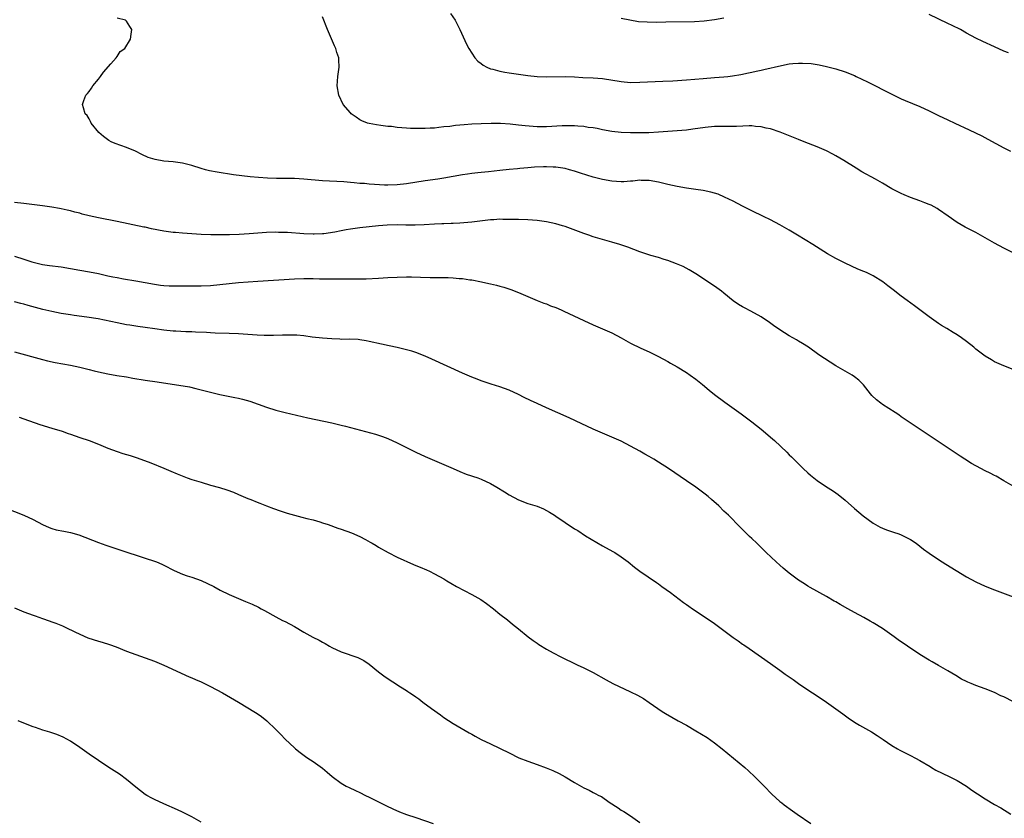
# Model space of a CAD drawing. Units: inches. Extents: x 2574000 to 2577000, y 1497000 to 1500000.
# Drawn here: x 2575730 to 2575941, y 1497466 to 1497637 of the extents above; entities that cross this region are included whole.
import ezdxf

# ---------------------------------------------------------------- set-up
doc = ezdxf.new("R2010")
doc.units = ezdxf.units.IN
doc.header["$MEASUREMENT"] = 0
doc.layers.add('LD25741497_10ft', color=254, linetype='Continuous')

msp = doc.modelspace()

# ---------------------------------------------------------------- linework, layer by layer
at = {"layer": 'LD25741497_10ft'}
for points, elevation in [([(2575822.45, 1497638.45), (2575823.42, 1497637), (2575824.44, 1497635), (2575825.87, 1497631.87), (2575826.37, 1497631), (2575827, 1497629.98), (2575827.67, 1497629), (2575828.28, 1497628.28), (2575829, 1497627.76), (2575829.41, 1497627.41), (2575830.2, 1497627), (2575831, 1497626.64), (2575831.47, 1497626.53), (2575833, 1497626.08), (2575834.1, 1497625.9), (2575835, 1497625.72), (2575837, 1497625.44), (2575839, 1497625.18), (2575841, 1497624.99), (2575843, 1497624.93), (2575847, 1497624.94), (2575849, 1497624.87), (2575850.79, 1497624.79), (2575853, 1497624.72), (2575855, 1497624.56), (2575859, 1497623.87), (2575861, 1497623.72), (2575863, 1497623.75), (2575867.95, 1497623.95), (2575870.06, 1497624.06), (2575873, 1497624.27), (2575876.57, 1497624.57), (2575879, 1497624.75), (2575881, 1497624.91), (2575881.86, 1497625), (2575882.88, 1497625.12), (2575884.61, 1497625.39), (2575886.27, 1497625.73), (2575887, 1497625.87), (2575887.89, 1497626.11), (2575889, 1497626.31), (2575889.53, 1497626.47), (2575893.35, 1497627.35), (2575895, 1497627.66), (2575895.76, 1497627.76), (2575897, 1497627.84), (2575897.86, 1497627.86), (2575899.72, 1497627.72), (2575901.44, 1497627.44), (2575903, 1497627.11), (2575905, 1497626.59), (2575907, 1497625.96), (2575909, 1497625.16), (2575909.35, 1497625), (2575911.8, 1497623.8), (2575917, 1497621.19), (2575919, 1497620.22), (2575919.84, 1497619.84), (2575923, 1497618.54), (2575925, 1497617.62), (2575927, 1497616.63), (2575929, 1497615.67), (2575930.52, 1497615), (2575933.58, 1497613.58), (2575936.25, 1497612.25), (2575937.56, 1497611.56), (2575941, 1497609.71), (2575942.41, 1497609)], 10220), ([(2575943, 1497562.25), (2575941, 1497562.98), (2575939, 1497563.9), (2575938.32, 1497564.32), (2575937, 1497565.09), (2575935, 1497566.6), (2575934.53, 1497567), (2575933, 1497568.22), (2575931.94, 1497569), (2575931, 1497569.63), (2575930.14, 1497570.14), (2575928.75, 1497571), (2575927.66, 1497571.66), (2575927, 1497572.09), (2575926.46, 1497572.46), (2575925, 1497573.52), (2575923.02, 1497575.02), (2575921.87, 1497575.87), (2575920.25, 1497577), (2575919, 1497577.91), (2575917.25, 1497579.25), (2575916.12, 1497580.12), (2575915.06, 1497581), (2575913, 1497582.29), (2575911.54, 1497583), (2575911, 1497583.24), (2575909.73, 1497583.73), (2575908.34, 1497584.34), (2575906.97, 1497584.97), (2575905, 1497585.99), (2575903.23, 1497587), (2575900.05, 1497589), (2575896.79, 1497591), (2575895, 1497592.06), (2575893, 1497593.2), (2575891, 1497594.26), (2575889.49, 1497595), (2575887, 1497596.18), (2575885, 1497597.19), (2575883, 1497598.24), (2575881.15, 1497599.15), (2575879.75, 1497599.75), (2575878.22, 1497600.22), (2575876.55, 1497600.55), (2575875, 1497600.76), (2575873, 1497601.04), (2575871, 1497601.41), (2575869, 1497601.85), (2575867, 1497602.33), (2575865, 1497602.7), (2575863.27, 1497602.73), (2575863, 1497602.74), (2575861.47, 1497602.53), (2575861, 1497602.52), (2575859.6, 1497602.4), (2575859, 1497602.39), (2575857, 1497602.54), (2575855, 1497602.92), (2575853, 1497603.42), (2575850.25, 1497604.25), (2575849, 1497604.68), (2575847.93, 1497605), (2575847, 1497605.25), (2575845, 1497605.55), (2575844.42, 1497605.58), (2575843, 1497605.62), (2575842.38, 1497605.62), (2575840.46, 1497605.54), (2575839, 1497605.44), (2575837.29, 1497605.29), (2575836.77, 1497605.23), (2575835, 1497605.08), (2575833, 1497604.87), (2575830.58, 1497604.58), (2575829, 1497604.41), (2575828.31, 1497604.31), (2575827, 1497604.2), (2575826.04, 1497604.04), (2575825, 1497603.92), (2575821, 1497603.21), (2575819.73, 1497603), (2575817, 1497602.62), (2575813, 1497601.99), (2575811, 1497601.76), (2575809, 1497601.7), (2575808.28, 1497601.72), (2575806.15, 1497601.85), (2575805, 1497601.93), (2575803.97, 1497602.03), (2575803, 1497602.09), (2575801.78, 1497602.22), (2575801, 1497602.27), (2575799.6, 1497602.4), (2575795, 1497602.65), (2575791, 1497602.98), (2575789, 1497603.1), (2575787, 1497603.15), (2575785.14, 1497603.14), (2575783.19, 1497603.19), (2575781.32, 1497603.32), (2575779.49, 1497603.49), (2575777.7, 1497603.7), (2575775.94, 1497603.94), (2575772.47, 1497604.47), (2575770.79, 1497604.79), (2575769.97, 1497605), (2575769, 1497605.28), (2575767, 1497605.89), (2575765, 1497606.39), (2575763, 1497606.68), (2575761, 1497606.87), (2575759.16, 1497607.16), (2575757.65, 1497607.65), (2575756.27, 1497608.27), (2575754.96, 1497608.96), (2575753, 1497609.77), (2575751.79, 1497610.21), (2575750.61, 1497610.61), (2575749.74, 1497611), (2575749.25, 1497611.25), (2575748.09, 1497612.09), (2575747.05, 1497613), (2575745.43, 1497615), (2575745.31, 1497615.31), (2575745, 1497615.91), (2575744.59, 1497616.59), (2575744.17, 1497617), (2575743.77, 1497618.23), (2575743.56, 1497619), (2575743.84, 1497619.84), (2575744.33, 1497621), (2575744.66, 1497621.34), (2575745, 1497621.79), (2575745.5, 1497622.5), (2575745.82, 1497623), (2575747, 1497624.39), (2575747.44, 1497625), (2575748.07, 1497625.93), (2575749.66, 1497627.66), (2575750.83, 1497629), (2575751, 1497629.24), (2575751.69, 1497630.31), (2575752.65, 1497631), (2575753.89, 1497633), (2575753.99, 1497634.01), (2575754.12, 1497635), (2575753.71, 1497635.71), (2575753, 1497636.84), (2575752.79, 1497637), (2575751, 1497637.48)], 10240), ([(2575943, 1497587.22), (2575941, 1497588.18), (2575939, 1497589.29), (2575935.99, 1497591), (2575935, 1497591.54), (2575932.73, 1497592.73), (2575931, 1497593.72), (2575929.04, 1497595.04), (2575927, 1497596.5), (2575926.69, 1497596.69), (2575925.4, 1497597.4), (2575925, 1497597.59), (2575924.05, 1497597.95), (2575923, 1497598.37), (2575921, 1497599.06), (2575919.61, 1497599.61), (2575919, 1497599.88), (2575917, 1497600.9), (2575915, 1497602.13), (2575913.51, 1497603), (2575910.58, 1497604.58), (2575909.32, 1497605.32), (2575906.67, 1497607), (2575905, 1497607.98), (2575904.32, 1497608.32), (2575903, 1497609.04), (2575901, 1497609.89), (2575898.18, 1497611), (2575897, 1497611.45), (2575893.03, 1497613.03), (2575891, 1497613.76), (2575890.08, 1497613.92), (2575889, 1497614.22), (2575887.75, 1497614.25), (2575887, 1497614.37), (2575886.4, 1497614.4), (2575883.74, 1497614.26), (2575883, 1497614.28), (2575881.73, 1497614.27), (2575881, 1497614.28), (2575879, 1497614.24), (2575877, 1497614.04), (2575874.34, 1497613.66), (2575873, 1497613.49), (2575871, 1497613.3), (2575867, 1497613.04), (2575864.94, 1497612.94), (2575862.9, 1497612.9), (2575861, 1497612.92), (2575859, 1497613.01), (2575857, 1497613.21), (2575855, 1497613.56), (2575853.83, 1497613.83), (2575853, 1497613.95), (2575851.92, 1497614.08), (2575851, 1497614.25), (2575849.68, 1497614.32), (2575849, 1497614.4), (2575847.62, 1497614.38), (2575847, 1497614.41), (2575846.39, 1497614.39), (2575843, 1497614.21), (2575841, 1497614.21), (2575838.4, 1497614.4), (2575837, 1497614.57), (2575835.25, 1497614.75), (2575833.13, 1497614.87), (2575831.12, 1497614.88), (2575829, 1497614.82), (2575827, 1497614.73), (2575825.36, 1497614.64), (2575823.51, 1497614.49), (2575822.28, 1497614.28), (2575821, 1497614.16), (2575819.93, 1497614.07), (2575819, 1497613.92), (2575818.11, 1497613.89), (2575817, 1497613.8), (2575816.18, 1497613.82), (2575815, 1497613.8), (2575813.83, 1497613.83), (2575813, 1497613.9), (2575811.99, 1497614.01), (2575811, 1497614.07), (2575809.77, 1497614.23), (2575809, 1497614.29), (2575807.49, 1497614.51), (2575806.59, 1497614.59), (2575805, 1497614.9), (2575804.64, 1497615), (2575803.46, 1497615.46), (2575803, 1497615.7), (2575802.23, 1497616.23), (2575801.17, 1497617), (2575801, 1497617.17), (2575799.44, 1497619), (2575798.48, 1497621), (2575798.14, 1497623), (2575798.27, 1497625), (2575798.57, 1497627), (2575798.51, 1497628.52), (2575798.52, 1497629), (2575798.1, 1497630.1), (2575797.85, 1497631), (2575797.56, 1497631.56), (2575796.07, 1497635), (2575795.77, 1497635.77), (2575795.32, 1497637), (2575795, 1497637.72)], 10230), ([(2575881, 1497637.48), (2575879, 1497637.09), (2575876.81, 1497636.81), (2575874.7, 1497636.7), (2575868.58, 1497636.58), (2575866.56, 1497636.56), (2575864.58, 1497636.58), (2575862.71, 1497636.71), (2575860.82, 1497637), (2575859, 1497637.39)], 10210), ([(2575942.02, 1497630.02), (2575941, 1497630.43), (2575939, 1497631.29), (2575936.46, 1497632.46), (2575935, 1497633.18), (2575933, 1497634.25), (2575931.67, 1497635), (2575929.9, 1497635.9), (2575929, 1497636.31), (2575925, 1497638.26)], 10210), ([(2575943, 1497537.27), (2575941, 1497538.39), (2575939.35, 1497539.35), (2575939, 1497539.51), (2575938.03, 1497540.03), (2575937, 1497540.52), (2575936.06, 1497541), (2575934.07, 1497542.07), (2575932.62, 1497543), (2575931.65, 1497543.65), (2575931, 1497544.11), (2575925.65, 1497547.65), (2575919, 1497552.12), (2575918.48, 1497552.48), (2575917.71, 1497553), (2575915, 1497554.7), (2575914.6, 1497555), (2575913.71, 1497555.71), (2575912.69, 1497556.69), (2575912.43, 1497557), (2575910.93, 1497558.93), (2575909.92, 1497559.92), (2575909, 1497560.68), (2575908.49, 1497561), (2575907, 1497561.84), (2575905, 1497563), (2575903.76, 1497563.76), (2575901.38, 1497565.38), (2575899.13, 1497567), (2575897.82, 1497567.82), (2575897, 1497568.29), (2575896.57, 1497568.57), (2575895, 1497569.46), (2575893, 1497570.7), (2575891.64, 1497571.63), (2575890.48, 1497572.48), (2575889.74, 1497573), (2575889, 1497573.47), (2575886.75, 1497574.75), (2575885.42, 1497575.42), (2575885, 1497575.66), (2575884.17, 1497576.17), (2575883, 1497576.96), (2575881, 1497578.59), (2575880.46, 1497579), (2575879, 1497580.06), (2575875, 1497582.71), (2575873.56, 1497583.56), (2575872.25, 1497584.25), (2575870.88, 1497584.88), (2575869, 1497585.59), (2575868.19, 1497585.81), (2575867, 1497586.18), (2575865.34, 1497586.66), (2575864.28, 1497587), (2575863, 1497587.44), (2575860.4, 1497588.4), (2575858.69, 1497589), (2575857, 1497589.49), (2575855, 1497590.04), (2575853, 1497590.65), (2575852.05, 1497591), (2575851, 1497591.34), (2575847, 1497592.82), (2575846.44, 1497593), (2575845, 1497593.41), (2575843, 1497593.83), (2575841, 1497594.11), (2575839, 1497594.25), (2575837, 1497594.32), (2575835, 1497594.38), (2575833.63, 1497594.37), (2575833, 1497594.4), (2575831.71, 1497594.29), (2575831, 1497594.27), (2575827, 1497593.75), (2575824.46, 1497593.54), (2575823, 1497593.48), (2575822.55, 1497593.46), (2575821, 1497593.43), (2575820.6, 1497593.4), (2575819, 1497593.35), (2575816.79, 1497593.21), (2575814.87, 1497593.13), (2575812.87, 1497593.13), (2575811, 1497593.18), (2575808.85, 1497593.15), (2575807, 1497593), (2575803, 1497592.57), (2575802.49, 1497592.49), (2575801, 1497592.29), (2575800.11, 1497592.11), (2575799, 1497591.92), (2575797.65, 1497591.65), (2575795.31, 1497591.31), (2575795, 1497591.28), (2575793.2, 1497591.2), (2575793, 1497591.2), (2575791, 1497591.27), (2575787.53, 1497591.53), (2575785.59, 1497591.59), (2575785, 1497591.6), (2575783, 1497591.53), (2575779.26, 1497591.26), (2575777.13, 1497591.13), (2575775.07, 1497591.07), (2575773.07, 1497591.07), (2575771.09, 1497591.09), (2575769, 1497591.16), (2575767, 1497591.27), (2575765, 1497591.41), (2575763.53, 1497591.53), (2575763, 1497591.57), (2575761, 1497591.85), (2575758.38, 1497592.38), (2575757, 1497592.69), (2575756.73, 1497592.73), (2575751, 1497593.92), (2575747, 1497594.68), (2575745, 1497595.14), (2575743.52, 1497595.52), (2575743, 1497595.67), (2575741.93, 1497595.93), (2575741, 1497596.2), (2575740.32, 1497596.32), (2575739, 1497596.63), (2575738.67, 1497596.67), (2575737, 1497596.98), (2575735, 1497597.26), (2575731, 1497597.74), (2575729, 1497598.02)], 10250), ([(2575729, 1497586.46), (2575731, 1497585.87), (2575732.73, 1497585.27), (2575733, 1497585.19), (2575735, 1497584.72), (2575736.53, 1497584.53), (2575739, 1497584.19), (2575743, 1497583.46), (2575745.12, 1497583.12), (2575747, 1497582.75), (2575749, 1497582.3), (2575750.1, 1497582.1), (2575751, 1497581.9), (2575752.34, 1497581.66), (2575755, 1497581.24), (2575759, 1497580.48), (2575760.3, 1497580.3), (2575761, 1497580.23), (2575762.17, 1497580.17), (2575763, 1497580.15), (2575767, 1497580.12), (2575769, 1497580.13), (2575771, 1497580.2), (2575773, 1497580.4), (2575775, 1497580.66), (2575777, 1497580.87), (2575781.16, 1497581.16), (2575789, 1497581.61), (2575791, 1497581.68), (2575793, 1497581.69), (2575794.35, 1497581.65), (2575795, 1497581.66), (2575796.37, 1497581.63), (2575800.36, 1497581.64), (2575801, 1497581.66), (2575802.36, 1497581.64), (2575803, 1497581.67), (2575804.34, 1497581.66), (2575807, 1497581.76), (2575809, 1497581.91), (2575811, 1497582.03), (2575813, 1497582.06), (2575814.05, 1497582.05), (2575816.02, 1497581.98), (2575818.06, 1497581.94), (2575821.93, 1497581.93), (2575823, 1497581.87), (2575824.27, 1497581.73), (2575825, 1497581.7), (2575826.55, 1497581.45), (2575827, 1497581.4), (2575829.1, 1497581), (2575830.67, 1497580.67), (2575831, 1497580.59), (2575832.3, 1497580.3), (2575833, 1497580.09), (2575833.87, 1497579.87), (2575835.36, 1497579.36), (2575837, 1497578.72), (2575841, 1497577), (2575842.44, 1497576.44), (2575843, 1497576.25), (2575843.89, 1497575.89), (2575845, 1497575.49), (2575846.16, 1497575), (2575846.74, 1497574.74), (2575847.77, 1497574.23), (2575851, 1497572.69), (2575853, 1497571.8), (2575855, 1497570.94), (2575857, 1497570.04), (2575858.98, 1497568.98), (2575861, 1497567.86), (2575863.22, 1497566.78), (2575865, 1497566.02), (2575867, 1497565.03), (2575869, 1497563.92), (2575869.57, 1497563.57), (2575871, 1497562.77), (2575873, 1497561.55), (2575873.81, 1497561), (2575875, 1497560.13), (2575876.43, 1497559), (2575877.82, 1497557.82), (2575879, 1497556.89), (2575881.24, 1497555.24), (2575884.73, 1497552.73), (2575885, 1497552.52), (2575885.88, 1497551.88), (2575887, 1497551.03), (2575889, 1497549.45), (2575891.41, 1497547.41), (2575891.86, 1497547), (2575894.51, 1497544.51), (2575895, 1497543.98), (2575895.5, 1497543.5), (2575895.98, 1497543), (2575898.01, 1497541), (2575899, 1497540.09), (2575899.58, 1497539.58), (2575900.29, 1497539), (2575901, 1497538.44), (2575903, 1497537.08), (2575904.29, 1497536.29), (2575905, 1497535.82), (2575905.47, 1497535.47), (2575907, 1497534.26), (2575909, 1497532.48), (2575910.88, 1497530.88), (2575913, 1497529.3), (2575913.49, 1497529), (2575914.47, 1497528.47), (2575915, 1497528.21), (2575915.86, 1497527.86), (2575917.36, 1497527.36), (2575918.49, 1497527), (2575919, 1497526.82), (2575921, 1497525.81), (2575922.23, 1497525), (2575923, 1497524.41), (2575923.77, 1497523.77), (2575925, 1497522.88), (2575927, 1497521.5), (2575928.54, 1497520.54), (2575933, 1497517.84), (2575935, 1497516.73), (2575937, 1497515.82), (2575939, 1497515.04), (2575943, 1497513.52)], 10260), ([(2575943.06, 1497491.06), (2575941, 1497492.1), (2575940.37, 1497492.37), (2575939, 1497493.04), (2575937, 1497493.85), (2575935, 1497494.58), (2575934.01, 1497495), (2575933.28, 1497495.28), (2575933, 1497495.39), (2575931.94, 1497495.94), (2575930.67, 1497496.67), (2575929, 1497497.7), (2575927, 1497498.85), (2575925.61, 1497499.61), (2575925, 1497499.96), (2575923, 1497501.19), (2575920.36, 1497503), (2575918.36, 1497504.36), (2575917.48, 1497505), (2575915, 1497506.73), (2575913, 1497507.98), (2575912.34, 1497508.34), (2575911, 1497509.12), (2575909, 1497510.2), (2575907.59, 1497511), (2575905.9, 1497511.9), (2575905, 1497512.44), (2575904.63, 1497512.63), (2575903, 1497513.6), (2575899.52, 1497515.52), (2575899, 1497515.83), (2575898.3, 1497516.3), (2575897, 1497517.12), (2575895, 1497518.62), (2575893.71, 1497519.71), (2575893, 1497520.29), (2575892.2, 1497521), (2575890.1, 1497523), (2575889.56, 1497523.56), (2575888.04, 1497525), (2575887, 1497526.03), (2575886.49, 1497526.49), (2575885.95, 1497527), (2575885.47, 1497527.47), (2575885, 1497527.99), (2575884.48, 1497528.48), (2575881.97, 1497531), (2575881, 1497531.9), (2575879.89, 1497533), (2575878.37, 1497534.37), (2575877.63, 1497535), (2575877, 1497535.51), (2575876.14, 1497536.14), (2575875, 1497536.99), (2575873, 1497538.38), (2575869.13, 1497541), (2575867, 1497542.4), (2575866.02, 1497543), (2575865, 1497543.6), (2575864.09, 1497544.09), (2575863, 1497544.72), (2575861, 1497545.83), (2575859, 1497546.87), (2575857, 1497547.74), (2575855, 1497548.56), (2575853, 1497549.45), (2575849.23, 1497551.23), (2575847.86, 1497551.86), (2575843, 1497554), (2575841, 1497554.92), (2575839.59, 1497555.59), (2575838.24, 1497556.24), (2575837, 1497556.89), (2575835, 1497557.79), (2575833, 1497558.51), (2575831.11, 1497559.11), (2575829, 1497559.82), (2575828.16, 1497560.16), (2575827, 1497560.57), (2575825, 1497561.43), (2575818.44, 1497564.44), (2575817, 1497565.06), (2575815, 1497565.83), (2575814.13, 1497566.13), (2575813, 1497566.47), (2575811, 1497566.95), (2575809.28, 1497567.28), (2575807.63, 1497567.63), (2575805, 1497568.25), (2575804.38, 1497568.38), (2575803, 1497568.59), (2575802.63, 1497568.63), (2575800.69, 1497568.69), (2575799, 1497568.68), (2575798.71, 1497568.71), (2575797, 1497568.77), (2575795, 1497568.94), (2575792.82, 1497569.18), (2575791, 1497569.4), (2575789.54, 1497569.54), (2575789, 1497569.56), (2575788.45, 1497569.55), (2575787, 1497569.6), (2575786.43, 1497569.57), (2575784.48, 1497569.52), (2575783, 1497569.49), (2575782.5, 1497569.5), (2575781, 1497569.56), (2575777, 1497569.88), (2575775, 1497569.95), (2575771.99, 1497570.01), (2575771, 1497570.06), (2575770.14, 1497570.14), (2575767.8, 1497570.2), (2575767, 1497570.26), (2575765.72, 1497570.28), (2575763.6, 1497570.4), (2575763, 1497570.44), (2575761, 1497570.67), (2575759.06, 1497570.94), (2575757, 1497571.2), (2575755.42, 1497571.42), (2575755, 1497571.47), (2575753.71, 1497571.71), (2575753, 1497571.81), (2575752.02, 1497572.02), (2575751, 1497572.22), (2575746.92, 1497573.08), (2575744.54, 1497573.46), (2575741.78, 1497573.78), (2575741, 1497573.9), (2575739, 1497574.25), (2575737, 1497574.63), (2575735.06, 1497575.06), (2575731.92, 1497575.92), (2575731, 1497576.2), (2575730.35, 1497576.35), (2575729, 1497576.72)], 10270), ([(2575729, 1497565.98), (2575735, 1497564.37), (2575736.11, 1497564.11), (2575737.75, 1497563.75), (2575741, 1497563.14), (2575743, 1497562.7), (2575745, 1497562.22), (2575746.05, 1497561.95), (2575747, 1497561.73), (2575749, 1497561.29), (2575750.96, 1497560.96), (2575753, 1497560.64), (2575754.39, 1497560.39), (2575757, 1497559.96), (2575759.57, 1497559.57), (2575766.48, 1497558.48), (2575767.85, 1497558.15), (2575769, 1497557.9), (2575771, 1497557.38), (2575773, 1497556.9), (2575776.24, 1497556.24), (2575777, 1497556.07), (2575777.86, 1497555.86), (2575779.41, 1497555.41), (2575783, 1497554.14), (2575785, 1497553.53), (2575787, 1497553), (2575791.89, 1497551.89), (2575797, 1497550.77), (2575799, 1497550.32), (2575799.91, 1497550.09), (2575801, 1497549.82), (2575806.35, 1497548.35), (2575807, 1497548.16), (2575807.87, 1497547.87), (2575809, 1497547.45), (2575811, 1497546.52), (2575813, 1497545.51), (2575815, 1497544.53), (2575817, 1497543.59), (2575819, 1497542.7), (2575821, 1497541.88), (2575823, 1497541.04), (2575824.4, 1497540.4), (2575825.82, 1497539.82), (2575828.28, 1497539), (2575829, 1497538.74), (2575831, 1497537.79), (2575832.34, 1497537), (2575833.99, 1497535.99), (2575835, 1497535.4), (2575837, 1497534.32), (2575839, 1497533.54), (2575841, 1497532.93), (2575842.37, 1497532.37), (2575843, 1497532.05), (2575843.67, 1497531.67), (2575844.7, 1497531), (2575845, 1497530.82), (2575849, 1497528.13), (2575849.71, 1497527.71), (2575851.37, 1497526.63), (2575855, 1497524.44), (2575857.23, 1497523.23), (2575857.61, 1497523), (2575859, 1497522.12), (2575860.51, 1497521), (2575861.88, 1497519.88), (2575863, 1497519.01), (2575866.58, 1497516.58), (2575867, 1497516.31), (2575867.73, 1497515.73), (2575869.54, 1497514.46), (2575872.36, 1497512.36), (2575873, 1497511.92), (2575873.52, 1497511.52), (2575874.25, 1497511), (2575877, 1497509.18), (2575879, 1497507.81), (2575883, 1497504.82), (2575884.09, 1497504.09), (2575885, 1497503.42), (2575885.26, 1497503.26), (2575886.44, 1497502.44), (2575891, 1497499.25), (2575893, 1497497.83), (2575894.12, 1497497), (2575895, 1497496.37), (2575895.82, 1497495.82), (2575897, 1497494.97), (2575899, 1497493.62), (2575899.98, 1497493), (2575901, 1497492.31), (2575903, 1497491), (2575905, 1497489.56), (2575906.47, 1497488.47), (2575907.63, 1497487.63), (2575909, 1497486.73), (2575910.07, 1497486.07), (2575912.62, 1497484.62), (2575913.87, 1497483.87), (2575915.11, 1497483), (2575917, 1497481.72), (2575918.19, 1497481), (2575918.72, 1497480.72), (2575921, 1497479.58), (2575922.06, 1497479), (2575923, 1497478.47), (2575925.17, 1497477.17), (2575925.49, 1497477), (2575926.44, 1497476.44), (2575927.76, 1497475.76), (2575929.42, 1497475), (2575931, 1497474.2), (2575933, 1497472.99), (2575934.16, 1497472.16), (2575935.36, 1497471.36), (2575937, 1497470.3), (2575939, 1497469.09), (2575940.32, 1497468.32), (2575942.49, 1497467)], 10280), ([(2575729.98, 1497551.98), (2575731, 1497551.65), (2575734.44, 1497550.44), (2575737, 1497549.68), (2575739.2, 1497549), (2575740.54, 1497548.54), (2575741, 1497548.35), (2575742.02, 1497548.02), (2575743, 1497547.67), (2575745.01, 1497547), (2575747, 1497546.21), (2575749, 1497545.38), (2575751, 1497544.65), (2575752.26, 1497544.26), (2575753, 1497544.01), (2575753.78, 1497543.78), (2575755.28, 1497543.28), (2575758.23, 1497542.23), (2575761, 1497541.1), (2575762.48, 1497540.48), (2575763.86, 1497539.86), (2575765.28, 1497539.28), (2575766.03, 1497539), (2575767, 1497538.68), (2575769, 1497538.06), (2575771, 1497537.48), (2575772.96, 1497536.96), (2575774.48, 1497536.48), (2575775.92, 1497535.92), (2575777, 1497535.43), (2575779, 1497534.59), (2575779.64, 1497534.36), (2575781, 1497533.82), (2575781.57, 1497533.57), (2575783, 1497533.05), (2575784.48, 1497532.48), (2575785.96, 1497531.96), (2575787.46, 1497531.46), (2575789, 1497531.01), (2575790.61, 1497530.61), (2575791.67, 1497530.33), (2575793, 1497530.02), (2575794.43, 1497529.57), (2575795, 1497529.42), (2575796.21, 1497529), (2575798.26, 1497528.26), (2575799, 1497528.03), (2575801.23, 1497527.23), (2575803, 1497526.46), (2575804.2, 1497525.8), (2575805.25, 1497525.25), (2575805.65, 1497525), (2575806.51, 1497524.51), (2575807, 1497524.19), (2575809.07, 1497523), (2575811, 1497522.05), (2575814.49, 1497520.49), (2575815, 1497520.25), (2575815.9, 1497519.9), (2575817.3, 1497519.3), (2575817.96, 1497519), (2575819, 1497518.49), (2575821, 1497517.36), (2575821.61, 1497517), (2575822.47, 1497516.47), (2575823.72, 1497515.72), (2575827, 1497514.01), (2575828.95, 1497512.95), (2575830.13, 1497512.13), (2575831.62, 1497511), (2575833, 1497509.86), (2575834.61, 1497508.61), (2575835.71, 1497507.71), (2575837, 1497506.69), (2575839.1, 1497505), (2575840.17, 1497504.17), (2575841, 1497503.64), (2575841.36, 1497503.36), (2575843, 1497502.34), (2575844.42, 1497501.58), (2575845, 1497501.25), (2575845.52, 1497501), (2575846.49, 1497500.49), (2575849, 1497499.26), (2575849.6, 1497499), (2575851, 1497498.32), (2575853, 1497497.31), (2575855.78, 1497495.78), (2575857.22, 1497495), (2575861, 1497493.2), (2575862.47, 1497492.47), (2575863.75, 1497491.75), (2575865, 1497490.91), (2575867.78, 1497489), (2575868.53, 1497488.53), (2575871.2, 1497487), (2575873, 1497486.02), (2575875, 1497484.85), (2575877.39, 1497483.39), (2575879, 1497482.28), (2575880.66, 1497481), (2575885.46, 1497477), (2575886.28, 1497476.28), (2575887.64, 1497475), (2575889.63, 1497473), (2575891.28, 1497471.28), (2575893, 1497469.73), (2575893.41, 1497469.41), (2575893.95, 1497469), (2575895.73, 1497467.73), (2575896.71, 1497467), (2575899.63, 1497465)], 10290), ([(2575727, 1497532.57), (2575731, 1497531), (2575733, 1497530.09), (2575735, 1497529.05), (2575736.41, 1497528.41), (2575737, 1497528.2), (2575737.92, 1497527.92), (2575739.58, 1497527.58), (2575741, 1497527.34), (2575742.83, 1497526.83), (2575747, 1497525.14), (2575748.57, 1497524.57), (2575751.58, 1497523.57), (2575757, 1497521.84), (2575759, 1497521.17), (2575759.44, 1497521), (2575760.55, 1497520.55), (2575761, 1497520.34), (2575763.21, 1497519.21), (2575765, 1497518.41), (2575766.02, 1497518.02), (2575767, 1497517.72), (2575769, 1497517.01), (2575770.39, 1497516.39), (2575771.74, 1497515.74), (2575773.1, 1497515), (2575775, 1497514.05), (2575777, 1497513.18), (2575778.54, 1497512.54), (2575779.94, 1497511.94), (2575781.29, 1497511.29), (2575781.85, 1497511), (2575782.6, 1497510.6), (2575785, 1497509.24), (2575786.47, 1497508.47), (2575787, 1497508.24), (2575789, 1497507.22), (2575791, 1497506), (2575792.92, 1497504.92), (2575794.27, 1497504.27), (2575795, 1497503.84), (2575795.57, 1497503.57), (2575796.5, 1497503), (2575797, 1497502.72), (2575799, 1497501.77), (2575802.55, 1497500.55), (2575803, 1497500.35), (2575803.87, 1497499.87), (2575805, 1497499.11), (2575807, 1497497.49), (2575808.43, 1497496.43), (2575811.74, 1497494.26), (2575813, 1497493.45), (2575813.29, 1497493.29), (2575813.69, 1497493), (2575814.49, 1497492.49), (2575815, 1497492.1), (2575815.67, 1497491.67), (2575816.53, 1497491), (2575818.38, 1497489.62), (2575820.26, 1497488.26), (2575821, 1497487.71), (2575823, 1497486.43), (2575826.42, 1497484.42), (2575827, 1497484.12), (2575827.7, 1497483.7), (2575829.03, 1497483), (2575831, 1497482.03), (2575835, 1497480.15), (2575837.09, 1497479.09), (2575839, 1497478.31), (2575841, 1497477.64), (2575842.94, 1497476.94), (2575844.35, 1497476.35), (2575845.69, 1497475.69), (2575847, 1497474.96), (2575849, 1497473.79), (2575851, 1497472.66), (2575852.12, 1497472.12), (2575853, 1497471.65), (2575853.45, 1497471.45), (2575854.24, 1497471), (2575854.75, 1497470.75), (2575856.42, 1497469.58), (2575858.33, 1497468.33), (2575859, 1497467.86), (2575859.54, 1497467.54), (2575861, 1497466.63), (2575863, 1497465.24)], 10300), ([(2575729, 1497511.16), (2575731, 1497510.35), (2575733, 1497509.58), (2575733.44, 1497509.44), (2575735, 1497508.87), (2575736.41, 1497508.41), (2575737, 1497508.18), (2575737.89, 1497507.89), (2575739.31, 1497507.31), (2575739.99, 1497507), (2575741.97, 1497506.03), (2575743, 1497505.51), (2575744.75, 1497504.75), (2575747, 1497504.04), (2575747.83, 1497503.83), (2575749.36, 1497503.36), (2575750.81, 1497502.81), (2575753, 1497501.89), (2575755, 1497501.17), (2575757, 1497500.51), (2575759, 1497499.76), (2575759.52, 1497499.52), (2575761, 1497498.91), (2575766.41, 1497496.41), (2575767, 1497496.17), (2575767.8, 1497495.8), (2575769, 1497495.31), (2575771, 1497494.36), (2575773.59, 1497493), (2575777.02, 1497491), (2575779, 1497489.77), (2575780.28, 1497489), (2575781, 1497488.53), (2575781.91, 1497487.91), (2575783.1, 1497487), (2575785, 1497485.16), (2575786.07, 1497484.07), (2575787.04, 1497483.04), (2575789, 1497481.2), (2575789.23, 1497481), (2575790.21, 1497480.21), (2575791.35, 1497479.35), (2575791.85, 1497479), (2575793, 1497478.26), (2575795, 1497476.83), (2575795.98, 1497475.98), (2575797.07, 1497475.07), (2575799, 1497473.64), (2575800.11, 1497473), (2575800.7, 1497472.7), (2575802.06, 1497472.06), (2575803, 1497471.64), (2575804.24, 1497471), (2575805, 1497470.64), (2575807, 1497469.61), (2575808.75, 1497468.75), (2575810.11, 1497468.11), (2575811.52, 1497467.52), (2575813, 1497466.95), (2575815, 1497466.25), (2575818.7, 1497465)], 10310), ([(2575769, 1497465.3), (2575767, 1497466.43), (2575765, 1497467.44), (2575763.92, 1497467.92), (2575761, 1497469.18), (2575759, 1497470.11), (2575758.43, 1497470.43), (2575757.35, 1497471), (2575757, 1497471.2), (2575755, 1497472.76), (2575753, 1497474.45), (2575751.53, 1497475.53), (2575749.25, 1497477), (2575747, 1497478.49), (2575745, 1497479.84), (2575743, 1497481.27), (2575741, 1497482.6), (2575739.46, 1497483.46), (2575738.06, 1497484.06), (2575737, 1497484.4), (2575736.57, 1497484.57), (2575735.08, 1497485), (2575733.52, 1497485.52), (2575733, 1497485.71), (2575731, 1497486.47), (2575729.77, 1497487)], 10320)]:
    msp.add_lwpolyline(points, dxfattribs=dict(at, elevation=elevation))

doc.saveas('drawing.dxf')
